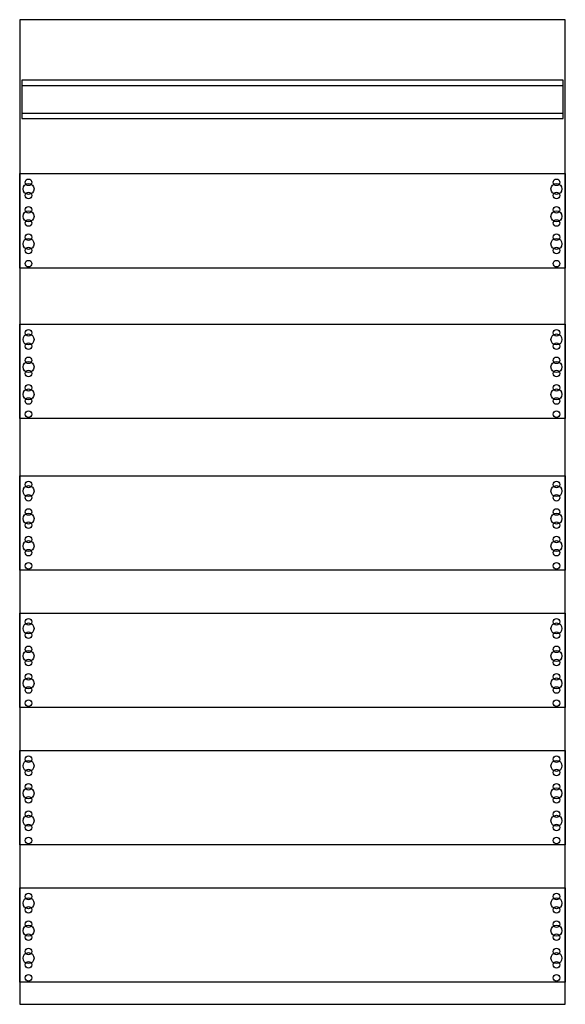
# Model space of a CAD drawing. Extents: x 0.2 to 49.8, y 0.2 to 89.8.
import ezdxf

# ---------------------------------------------------------------- set-up
doc = ezdxf.new("R2010")
doc.units = 0
doc.layers.get('0').update_dxf_attribs({"linetype": 'CONTINUOUS'})
doc.layers.add('1', color=7, linetype='CONTINUOUS')

# ---------------------------------------------------------------- blocks, each defined once
blk = doc.blocks.new('2mm2')
at = {"layer": '1', "color": 7, "linetype": 'CONTINUOUS'}
for points in [[(49.8, 0.2), (49.8, 89.8), (0.2, 89.8), (0.2, 0.2)], [(49.6, 80.8), (49.6, 84.3), (0.4, 84.3), (0.4, 80.8)], [(49.8, 75.8), (49.8, 67.2), (0.2, 67.2), (0.2, 75.8)], [(49.8, 62.1), (49.8, 53.5), (0.2, 53.5), (0.2, 62.1)], [(49.8, 48.3), (49.8, 39.7), (0.2, 39.7), (0.2, 48.3)], [(49.8, 35.8), (49.8, 27.2), (0.2, 27.2), (0.2, 35.8)], [(49.8, 23.3), (49.8, 14.7), (0.2, 14.7), (0.2, 23.3)], [(49.8, 10.8), (49.8, 2.2), (0.2, 2.2), (0.2, 10.8)]]:
    blk.add_lwpolyline(points, close=True, dxfattribs=at)
for points in [[(0.4, 83.8), (49.6, 83.8)], [(0.4, 81.3), (49.6, 81.3)]]:
    blk.add_lwpolyline(points, dxfattribs=at)
for centre, radius in [((1, 75), 0.3), ((49, 75), 0.3), ((1, 74.4), 0.5), ((49, 74.4), 0.5), ((1, 73.8), 0.3), ((49, 73.8), 0.3), ((1, 72.5), 0.3), ((49, 72.5), 0.3), ((1, 71.9), 0.5), ((49, 71.9), 0.5), ((1, 71.3), 0.3), ((49, 71.3), 0.3), ((1, 69.4), 0.5), ((1, 70), 0.3), ((49, 69.4), 0.5), ((49, 70), 0.3), ((1, 68.8), 0.3), ((49, 68.8), 0.3), ((1, 67.6), 0.3), ((49, 67.6), 0.3), ((1, 60.7), 0.5), ((1, 61.3), 0.3), ((49, 60.7), 0.5), ((49, 61.3), 0.3), ((1, 60.1), 0.3), ((49, 60.1), 0.3), ((1, 58.2), 0.5), ((1, 58.8), 0.3), ((49, 58.2), 0.5), ((49, 58.8), 0.3), ((1, 57.6), 0.3), ((49, 57.6), 0.3), ((1, 56.3), 0.3), ((49, 56.3), 0.3), ((1, 55.7), 0.5), ((49, 55.7), 0.5), ((1, 55.1), 0.3), ((49, 55.1), 0.3), ((1, 53.9), 0.3), ((49, 53.9), 0.3), ((1, 47.5), 0.3), ((49, 47.5), 0.3), ((1, 46.9), 0.5), ((1, 46.3), 0.3), ((49, 46.9), 0.5), ((49, 46.3), 0.3), ((1, 44.4), 0.5), ((1, 45), 0.3), ((49, 44.4), 0.5), ((49, 45), 0.3), ((1, 43.8), 0.3), ((49, 43.8), 0.3), ((1, 41.9), 0.5), ((1, 42.5), 0.3), ((49, 41.9), 0.5), ((49, 42.5), 0.3), ((1, 41.3), 0.3), ((49, 41.3), 0.3), ((1, 40.1), 0.3), ((49, 40.1), 0.3), ((1, 35), 0.3), ((49, 35), 0.3), ((1, 34.4), 0.5), ((1, 33.8), 0.3), ((49, 34.4), 0.5), ((49, 33.8), 0.3), ((1, 31.9), 0.5), ((1, 32.5), 0.3), ((49, 31.9), 0.5), ((49, 32.5), 0.3), ((1, 31.3), 0.3), ((49, 31.3), 0.3), ((1, 29.4), 0.5), ((1, 30), 0.3), ((49, 29.4), 0.5), ((49, 30), 0.3), ((1, 28.8), 0.3), ((49, 28.8), 0.3), ((1, 27.6), 0.3), ((49, 27.6), 0.3), ((1, 21.9), 0.5), ((1, 22.5), 0.3), ((49, 21.9), 0.5), ((49, 22.5), 0.3), ((1, 21.3), 0.3), ((49, 21.3), 0.3), ((1, 19.4), 0.5), ((1, 20), 0.3), ((49, 19.4), 0.5), ((49, 20), 0.3), ((1, 18.8), 0.3), ((49, 18.8), 0.3), ((1, 16.9), 0.5), ((1, 17.5), 0.3), ((49, 16.9), 0.5), ((49, 17.5), 0.3), ((1, 16.3), 0.3), ((49, 16.3), 0.3), ((1, 15.1), 0.3), ((49, 15.1), 0.3), ((1, 9.4), 0.5), ((1, 10), 0.3), ((49, 9.4), 0.5), ((49, 10), 0.3), ((1, 8.8), 0.3), ((49, 8.8), 0.3), ((1, 6.9), 0.5), ((1, 7.5), 0.3), ((49, 6.9), 0.5), ((49, 7.5), 0.3), ((1, 6.3), 0.3), ((49, 6.3), 0.3), ((1, 4.4), 0.5), ((1, 5), 0.3), ((49, 4.4), 0.5), ((49, 5), 0.3), ((1, 3.8), 0.3), ((49, 3.8), 0.3), ((1, 2.6), 0.3), ((49, 2.6), 0.3)]:
    blk.add_circle(centre, radius, dxfattribs=at)

msp = doc.modelspace()

# ---------------------------------------------------------------- block references
msp.add_blockref('2mm2', (0, 0))

doc.saveas('drawing.dxf')
